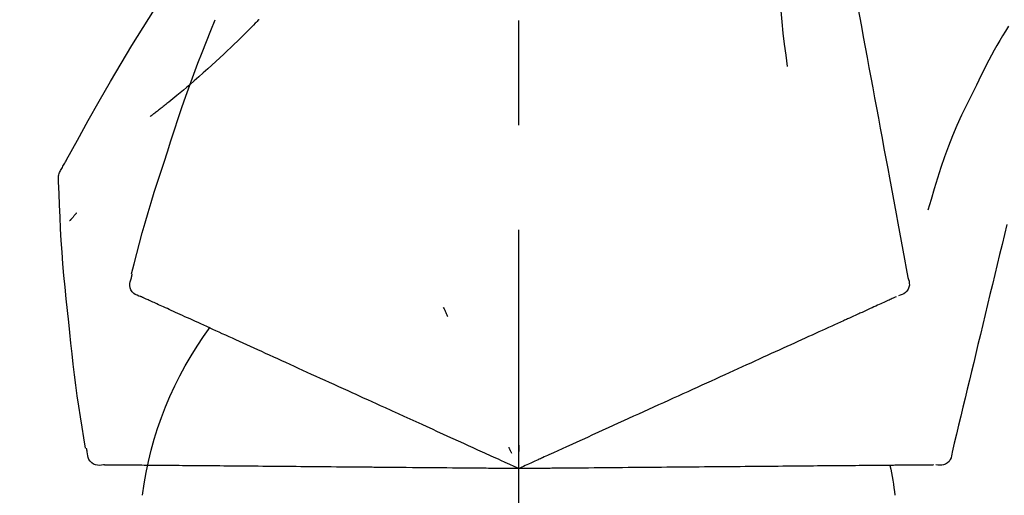
# Model space of a CAD drawing. Extents: x 27948 to 54421, y -25 to 8845.
# Drawn here: x 45836 to 45895, y 3035 to 3063 of the extents above; entities that cross this region are included whole.
import ezdxf

# ---------------------------------------------------------------- set-up
doc = ezdxf.new("R2010")
doc.units = 0
doc.header["$LTSCALE"] = 50
doc.header["$MEASUREMENT"] = 0
doc.linetypes.add('CENTER2', pattern=[1.125, 0.75, -0.125, 0.125, -0.125])
doc.layers.get('0').update_dxf_attribs({"linetype": 'CONTINUOUS'})
doc.layers.get('DEFPOINTS').update_dxf_attribs({"color": 146, "linetype": 'CONTINUOUS'})
doc.layers.add('150-機器', color=8, linetype='CONTINUOUS')
doc.layers.add('166-寸法B', color=11, linetype='CONTINUOUS')
doc.styles.add('KH001', font='txt')
doc.dimstyles.new('KH1xx030', dxfattribs={"dimscale": 30, "dimtxt": 2, "dimasz": 0.6, "dimexe": 0.3, "dimexo": 1.2, "dimgap": 0.5, "dimtad": 3, "dimdec": 1, "dimdsep": 46, "dimlunit": 6, "dimtxsty": 'KH001', "dimblk": 'DOT', "dimcen": 1, "dimdle": 1, "dimclrd": 256, "dimclre": 256, "dimclrt": 256, "dimadec": 0, "dimazin": 0, "dimtfac": 1, "dimtdec": 1, "dimtix": 1, "dimtmove": 2, "dimatfit": 3, "dimldrblk": 'CLOSEDBLANK', "dimfxl": 1, "dimtolj": 1, "dimtzin": 0, "dimlwd": -1, "dimlwe": -1, "dimarcsym": 0})

# ---------------------------------------------------------------- blocks, each defined once
blk = doc.blocks.new('_Dot')
at = {"color": 0, "linetype": 'ByBlock', "lineweight": -2}
blk.add_line((-0.5, 0), (-1, 0), dxfattribs=at)
at = {"color": 0, "linetype": 'ByBlock', "const_width": 0.5}
blk.add_lwpolyline([(-0.25, 0, 1), (0.25, 0, 1)], format="xyb", close=True, dxfattribs=at)
blk = doc.blocks.new('*D115')
at = {"layer": '166-寸法B', "transparency": 16777216}
for p, q in [((45796.017, 3174.321), (45796.017, 3259.565)), ((47356.017, 2946.045), (47356.017, 3259.565)), ((45814.017, 3250.565), (47338.017, 3250.565))]:
    blk.add_line(p, q, dxfattribs=at)
at = {"layer": 'DEFPOINTS', "color": 0, "transparency": 16777216}
for p in [(47356.017, 3250.565), (45796.017, 3138.321), (47356.017, 2910.045)]:
    blk.add_point(p, dxfattribs=at)
at = {"layer": '166-寸法B', "transparency": 16777216, "xscale": 18, "yscale": 18, "zscale": 18, "rotation": 180}
blk.add_blockref('_Dot', (45796.017, 3250.565), dxfattribs=at)
at = {"layer": '166-寸法B', "transparency": 16777216, "xscale": 18, "yscale": 18, "zscale": 18}
blk.add_blockref('_Dot', (47356.017, 3250.565), dxfattribs=at)
at = {"layer": '166-寸法B', "transparency": 16777216, "insert": (46576.017, 3299.375), "char_height": 60, "attachment_point": 5, "style": 'KH001'}
blk.add_mtext('\\A1;1,560', dxfattribs=at)
blk = doc.blocks.new('_ClosedBlank')
at = {"color": 0, "linetype": 'ByBlock', "lineweight": -2}
for p, q in [((-1, 0.1667), (0, 0)), ((-1, 0.1667), (-1, -0.1667)), ((0, 0), (-1, -0.1667))]:
    blk.add_line(p, q, dxfattribs=at)
blk = doc.blocks.new('F402_D')
at = {"layer": '150-機器', "color": 161, "linetype": 'CENTER2'}
blk.add_line((0, -53.668), (0, 250.266), dxfattribs=at)
at = {"layer": '150-機器', "color": 13, "linetype": 'Continuous'}
for points in [[(-18.411, 175.663), (-18.484, 175.266), (-18.558, 174.868), (-18.632, 174.471), (-18.705, 174.073), (-18.779, 173.676), (-18.853, 173.278), (-18.926, 172.881), (-19, 172.483), (-19.188, 171.469), (-19.376, 170.455), (-19.564, 169.44), (-19.752, 168.426), (-19.866, 167.809), (-19.981, 167.192), (-20.095, 166.575), (-20.209, 165.958), (-20.324, 165.341), (-20.438, 164.724), (-20.552, 164.107), (-20.667, 163.49)], [(-15.627, 170.358), (-15.594, 169.69), (-15.565, 169.021), (-15.546, 168.353), (-15.54, 167.684), (-15.553, 167.014), (-15.583, 166.344), (-15.628, 165.676), (-15.688, 165.008), (-15.76, 164.343), (-15.842, 163.679), (-15.93, 163.016), (-16.021, 162.353)], [(27.254, 156.251), (27.218, 156.317), (27.181, 156.383), (27.145, 156.449), (27.108, 156.515), (27.072, 156.581), (27.035, 156.647), (26.999, 156.713), (26.962, 156.779), (26.316, 157.947), (25.67, 159.116), (25.019, 160.282), (24.357, 161.442), (23.718, 162.528), (23.066, 163.606), (22.401, 164.675), (21.723, 165.738), (21.036, 166.792), (20.34, 167.841), (19.638, 168.886), (18.934, 169.929)], [(15.501, 165.139), (15.487, 165.154)], [(15.501, 165.139), (15.554, 165.085), (15.606, 165.032), (15.659, 164.978), (15.712, 164.925), (15.817, 164.817), (15.923, 164.709), (16.029, 164.601), (16.135, 164.493), (16.294, 164.335), (16.454, 164.177), (16.615, 164.02), (16.776, 163.864), (16.978, 163.668), (17.18, 163.473), (17.383, 163.279), (17.587, 163.085), (17.824, 162.861), (18.063, 162.638), (18.304, 162.417), (18.545, 162.197), (18.812, 161.957), (19.08, 161.719), (19.351, 161.483), (19.623, 161.248), (19.812, 161.087), (20.003, 160.927), (20.194, 160.767), (20.387, 160.609), (20.507, 160.511), (20.628, 160.413), (20.749, 160.315), (20.87, 160.218), (20.927, 160.172), (20.984, 160.126), (21.041, 160.081), (21.099, 160.035), (21.155, 159.99), (21.211, 159.946), (21.268, 159.902), (21.324, 159.857), (21.379, 159.814), (21.434, 159.771), (21.49, 159.728), (21.545, 159.685), (21.599, 159.643), (21.654, 159.601), (21.708, 159.56), (21.763, 159.518), (21.798, 159.491), (21.833, 159.464), (21.869, 159.438), (21.904, 159.411), (21.922, 159.398), (21.94, 159.384), (21.957, 159.371), (21.975, 159.358)], [(20.954, 157.239), (20.741, 157.906), (20.526, 158.572), (20.309, 159.238), (20.086, 159.901), (19.858, 160.563), (19.623, 161.222), (19.382, 161.879), (19.135, 162.534), (18.883, 163.187), (18.626, 163.837), (18.365, 164.487), (18.103, 165.135)], [(-29.207, 164.744), (-29.032, 164.461), (-28.858, 164.177), (-28.686, 163.892), (-28.517, 163.605), (-28.352, 163.315), (-28.192, 163.023), (-28.036, 162.729), (-27.883, 162.433), (-27.735, 162.134), (-27.589, 161.835), (-27.445, 161.534), (-27.302, 161.233)], [(-20.667, 163.49), (-20.779, 162.887), (-20.891, 162.283), (-21.002, 161.679), (-21.114, 161.076), (-21.226, 160.472), (-21.338, 159.869), (-21.45, 159.265), (-21.562, 158.661), (-21.674, 158.058), (-21.786, 157.454), (-21.897, 156.851), (-22.009, 156.247)], [(-27.302, 161.233), (-27, 160.636), (-26.701, 160.037), (-26.412, 159.434), (-26.135, 158.826), (-25.874, 158.209), (-25.629, 157.585), (-25.398, 156.955), (-25.181, 156.321), (-24.977, 155.684), (-24.781, 155.044), (-24.592, 154.403), (-24.406, 153.76)], [(23.103, 149.954), (22.944, 150.567), (22.784, 151.18), (22.621, 151.792), (22.455, 152.404), (22.283, 153.013), (22.107, 153.621), (21.925, 154.228), (21.738, 154.833), (21.547, 155.436), (21.351, 156.038), (21.153, 156.639), (20.954, 157.239)], [(-22.009, 156.247), (-22.11, 155.705), (-22.21, 155.164), (-22.31, 154.622), (-22.411, 154.08), (-22.511, 153.539), (-22.612, 152.997), (-22.712, 152.455), (-22.812, 151.914), (-22.913, 151.372), (-23.013, 150.831), (-23.114, 150.289), (-23.214, 149.747)], [(27.44, 155.463), (27.446, 155.532), (27.451, 155.6), (27.453, 155.669), (27.451, 155.738), (27.444, 155.808), (27.43, 155.877), (27.411, 155.945), (27.387, 156.011), (27.358, 156.073), (27.326, 156.133), (27.29, 156.193), (27.254, 156.251)], [(26.832, 147.082), (26.909, 147.778), (26.984, 148.474), (27.055, 149.17), (27.122, 149.867), (27.183, 150.564), (27.237, 151.262), (27.284, 151.96), (27.325, 152.659), (27.359, 153.358), (27.389, 154.057), (27.415, 154.756), (27.44, 155.455)], [(26.381, 153.593), (26.39, 153.582), (26.399, 153.571), (26.408, 153.56), (26.418, 153.548), (26.435, 153.528), (26.452, 153.508), (26.469, 153.487), (26.487, 153.467), (26.51, 153.44), (26.533, 153.412), (26.557, 153.385), (26.58, 153.357), (26.599, 153.335), (26.618, 153.312), (26.637, 153.29), (26.656, 153.268), (26.671, 153.251), (26.686, 153.234), (26.701, 153.217), (26.716, 153.2), (26.727, 153.188), (26.737, 153.176), (26.748, 153.164), (26.759, 153.153), (26.765, 153.147), (26.771, 153.141), (26.777, 153.136), (26.783, 153.13), (26.785, 153.128), (26.788, 153.126), (26.79, 153.124), (26.792, 153.121)], [(-29.112, 152.909), (-28.969, 152.312), (-28.826, 151.715), (-28.683, 151.118), (-28.539, 150.522), (-28.396, 149.925), (-28.253, 149.328), (-28.109, 148.731), (-27.966, 148.134), (-27.823, 147.537), (-27.679, 146.94), (-27.536, 146.343), (-27.393, 145.746)], [(23.099, 149.723), (23.096, 149.741), (23.092, 149.759), (23.088, 149.777), (23.084, 149.795), (23.08, 149.813), (23.076, 149.831), (23.073, 149.849), (23.069, 149.867), (23.065, 149.886), (23.061, 149.904), (23.057, 149.922), (23.053, 149.94)], [(-23.214, 149.747), (-23.249, 149.635), (-23.279, 149.522), (-23.297, 149.409), (-23.298, 149.295), (-23.273, 149.168), (-23.224, 149.046), (-23.152, 148.936), (-23.063, 148.843), (-22.969, 148.778), (-22.866, 148.728), (-22.756, 148.688), (-22.644, 148.652)], [(22.535, 148.603), (22.65, 148.639), (22.761, 148.68), (22.867, 148.731), (22.962, 148.797), (23.053, 148.893), (23.125, 149.007), (23.174, 149.133), (23.197, 149.263), (23.194, 149.38), (23.172, 149.495), (23.139, 149.609), (23.099, 149.723)], [(-22.504, 148.589), (-22.46, 148.569), (-22.417, 148.549), (-22.373, 148.529), (-22.33, 148.509)], [(0.004, 148.971), (0.004, 148.92), (0.004, 148.869), (0.004, 148.818), (0.004, 148.767), (0.004, 148.715), (0.004, 148.664), (0.004, 148.613), (0.004, 148.562), (0.004, 148.511), (0.004, 148.459), (0.004, 148.408), (0.004, 148.357)], [(22.221, 148.46), (22.262, 148.478), (22.303, 148.497), (22.343, 148.515), (22.384, 148.534), (22.4, 148.541), (22.416, 148.549), (22.432, 148.556), (22.449, 148.563), (22.459, 148.568), (22.469, 148.572), (22.478, 148.577), (22.488, 148.582), (22.49, 148.582), (22.491, 148.583), (22.492, 148.583), (22.493, 148.584), (22.494, 148.584), (22.495, 148.585), (22.496, 148.585), (22.497, 148.585), (22.498, 148.586), (22.499, 148.586), (22.5, 148.587), (22.501, 148.587), (22.502, 148.588), (22.503, 148.588), (22.504, 148.589), (22.505, 148.589), (22.508, 148.59), (22.51, 148.591), (22.512, 148.592), (22.514, 148.593), (22.515, 148.594), (22.516, 148.594), (22.517, 148.595), (22.518, 148.595), (22.519, 148.595), (22.52, 148.596), (22.521, 148.596), (22.522, 148.597), (22.523, 148.597), (22.524, 148.598), (22.525, 148.598), (22.526, 148.599), (22.527, 148.599), (22.528, 148.6), (22.529, 148.6), (22.531, 148.601), (22.532, 148.601), (22.533, 148.602), (22.534, 148.602), (22.535, 148.603)], [(-22.33, 148.509), (-22.269, 148.482), (-22.208, 148.454), (-22.148, 148.426), (-22.087, 148.399)], [(-22.087, 148.399), (-22.01, 148.363), (-21.932, 148.328), (-21.855, 148.293), (-21.777, 148.257)], [(-21.777, 148.257), (-21.683, 148.215), (-21.59, 148.172), (-21.496, 148.129), (-21.402, 148.086)], [(-21.402, 148.086), (-21.292, 148.036), (-21.182, 147.986), (-21.072, 147.936), (-20.962, 147.886)], [(20.846, 147.833), (20.957, 147.884), (21.068, 147.934), (21.179, 147.985), (21.29, 148.036)], [(21.29, 148.036), (21.385, 148.079), (21.479, 148.122), (21.574, 148.165), (21.668, 148.208)], [(21.668, 148.208), (21.746, 148.243), (21.824, 148.279), (21.901, 148.314), (21.979, 148.349)], [(21.979, 148.349), (22.04, 148.377), (22.1, 148.405), (22.161, 148.432), (22.221, 148.46)], [(-20.962, 147.886), (-20.841, 147.831), (-20.719, 147.775), (-20.598, 147.72), (-20.476, 147.664), (-20.412, 147.635), (-20.349, 147.606), (-20.285, 147.577), (-20.221, 147.548), (-20.185, 147.532), (-20.149, 147.515), (-20.113, 147.499), (-20.077, 147.482), (-19.961, 147.43), (-19.846, 147.377), (-19.731, 147.325), (-19.615, 147.272), (-19.554, 147.244), (-19.493, 147.217), (-19.433, 147.189), (-19.372, 147.161)], [(4.5, 147.973), (4.478, 147.927), (4.456, 147.88), (4.435, 147.834), (4.413, 147.787), (4.391, 147.741), (4.37, 147.695), (4.348, 147.648), (4.326, 147.602), (4.305, 147.555), (4.283, 147.509), (4.261, 147.463), (4.24, 147.416)], [(19.764, 147.34), (19.907, 147.405), (20.05, 147.47), (20.194, 147.536), (20.337, 147.601)], [(20.337, 147.601), (20.464, 147.659), (20.592, 147.717), (20.719, 147.775), (20.846, 147.833)], [(-19.372, 147.161), (-19.195, 147.081), (-19.019, 147), (-18.843, 146.92), (-18.666, 146.84)], [(-18.666, 146.84), (-18.476, 146.753), (-18.286, 146.666), (-18.095, 146.579), (-17.905, 146.493)], [(18.433, 146.733), (18.607, 146.812), (18.781, 146.892), (18.954, 146.971), (19.128, 147.05)], [(19.128, 147.05), (19.287, 147.123), (19.446, 147.195), (19.605, 147.267), (19.764, 147.34)], [(25.832, 139.552), (25.936, 140.177), (26.04, 140.802), (26.14, 141.428), (26.237, 142.054), (26.328, 142.681), (26.414, 143.308), (26.495, 143.936), (26.57, 144.565), (26.64, 145.194), (26.707, 145.823), (26.77, 146.453), (26.832, 147.082)], [(-17.905, 146.493), (-17.701, 146.4), (-17.497, 146.307), (-17.293, 146.214), (-17.089, 146.121)], [(16.869, 146.021), (17.072, 146.113), (17.274, 146.205), (17.476, 146.297), (17.679, 146.39)], [(17.679, 146.39), (17.867, 146.476), (18.056, 146.561), (18.244, 146.647), (18.433, 146.733)], [(-27.393, 145.746), (-27.264, 145.211), (-27.136, 144.675), (-27.007, 144.139), (-26.878, 143.604), (-26.75, 143.068), (-26.621, 142.532), (-26.493, 141.997), (-26.364, 141.461), (-26.235, 140.925), (-26.107, 140.39), (-25.978, 139.854), (-25.85, 139.318)], [(-17.089, 146.121), (-16.872, 146.022), (-16.655, 145.923), (-16.439, 145.824), (-16.222, 145.726)], [(-16.222, 145.726), (-15.992, 145.621), (-15.763, 145.517), (-15.534, 145.412), (-15.304, 145.308)], [(16.007, 145.628), (16.222, 145.726), (16.438, 145.824), (16.654, 145.922), (16.869, 146.021)], [(-15.304, 145.308), (-15.063, 145.198), (-14.822, 145.088), (-14.581, 144.978), (-14.34, 144.868)], [(14.135, 144.774), (14.375, 144.884), (14.614, 144.993), (14.854, 145.102), (15.094, 145.212)], [(15.094, 145.212), (15.322, 145.316), (15.551, 145.42), (15.779, 145.524), (16.007, 145.628)], [(-14.34, 144.868), (-14.088, 144.753), (-13.836, 144.639), (-13.584, 144.524), (-13.332, 144.409)], [(13.131, 144.317), (13.382, 144.432), (13.633, 144.546), (13.884, 144.66), (14.135, 144.774)], [(-13.332, 144.409), (-13.07, 144.289), (-12.808, 144.17), (-12.546, 144.05), (-12.284, 143.931)], [(-12.284, 143.931), (-12.012, 143.807), (-11.74, 143.683), (-11.469, 143.56), (-11.197, 143.436)], [(12.088, 143.842), (12.349, 143.96), (12.609, 144.079), (12.87, 144.198), (13.131, 144.317)], [(-11.197, 143.436), (-10.917, 143.308), (-10.637, 143.181), (-10.357, 143.053), (-10.077, 142.925)], [(9.892, 142.841), (10.17, 142.968), (10.449, 143.095), (10.728, 143.222), (11.007, 143.349)], [(11.007, 143.349), (11.277, 143.472), (11.547, 143.595), (11.817, 143.718), (12.088, 143.842)], [(-10.077, 142.925), (-9.79, 142.794), (-9.502, 142.663), (-9.214, 142.532), (-8.927, 142.401)], [(5.761, 140.958), (6.115, 141.12), (6.47, 141.281), (6.824, 141.443), (7.178, 141.604), (7.349, 141.682), (7.519, 141.76), (7.689, 141.837), (7.86, 141.915), (7.954, 141.958), (8.048, 142.001), (8.142, 142.043), (8.236, 142.086), (8.49, 142.202), (8.744, 142.318), (8.997, 142.433), (9.251, 142.549), (9.411, 142.622), (9.572, 142.695), (9.732, 142.768), (9.892, 142.841)], [(-8.927, 142.401), (-8.633, 142.267), (-8.338, 142.133), (-8.044, 141.999), (-7.75, 141.865)], [(-7.75, 141.865), (-7.45, 141.728), (-7.15, 141.591), (-6.85, 141.455), (-6.55, 141.318)], [(-6.55, 141.318), (-6.245, 141.179), (-5.94, 141.04), (-5.636, 140.901), (-5.331, 140.762)], [(4.532, 140.398), (4.839, 140.538), (5.146, 140.678), (5.454, 140.818), (5.761, 140.958)], [(-5.331, 140.762), (-5.022, 140.622), (-4.714, 140.481), (-4.405, 140.34), (-4.096, 140.2)], [(3.28, 139.828), (3.593, 139.97), (3.906, 140.113), (4.219, 140.256), (4.532, 140.398)], [(-4.096, 140.2), (-3.785, 140.058), (-3.473, 139.916), (-3.161, 139.774), (-2.85, 139.632)], [(0, 138.333), (0.268, 138.455), (0.536, 138.577), (0.804, 138.699), (1.072, 138.821), (1.215, 138.887), (1.358, 138.952), (1.5, 139.017), (1.643, 139.082), (1.77, 139.14), (1.897, 139.197), (2.023, 139.255), (2.15, 139.313), (2.432, 139.441), (2.715, 139.57), (2.998, 139.699), (3.28, 139.828)], [(-25.85, 139.318), (-25.836, 139.201), (-25.818, 139.086), (-25.788, 138.976), (-25.742, 138.871), (-25.668, 138.765), (-25.573, 138.674), (-25.463, 138.602), (-25.344, 138.554), (-25.232, 138.533), (-25.117, 138.529), (-25.001, 138.537), (-24.884, 138.55)], [(-2.85, 139.632), (-2.588, 139.512), (-2.327, 139.393), (-2.065, 139.274), (-1.804, 139.155), (-1.709, 139.112), (-1.615, 139.069), (-1.521, 139.026), (-1.427, 138.983), (-1.359, 138.952), (-1.29, 138.921), (-1.222, 138.89), (-1.154, 138.859), (-0.963, 138.772), (-0.772, 138.685), (-0.58, 138.597), (-0.389, 138.51), (-0.292, 138.466), (-0.195, 138.422), (-0.097, 138.377), (0, 138.333)], [(0, 139.735), (0, 139.704), (0, 139.672), (0, 139.641), (0, 139.61), (0, 139.579), (0, 139.547), (0, 139.516), (0, 139.485), (0, 139.453), (0, 139.422), (0, 139.391), (0, 139.36)], [(0.593, 139.604), (0.58, 139.575), (0.566, 139.547), (0.553, 139.518), (0.54, 139.49), (0.527, 139.462), (0.513, 139.433), (0.5, 139.405), (0.487, 139.377), (0.474, 139.348), (0.46, 139.32), (0.447, 139.292), (0.434, 139.263)], [(24.763, 138.549), (24.883, 138.535), (25.002, 138.527), (25.119, 138.531), (25.233, 138.553), (25.356, 138.604), (25.468, 138.679), (25.564, 138.774), (25.637, 138.883), (25.682, 138.991), (25.709, 139.105), (25.725, 139.223), (25.735, 139.343)], [(25.735, 139.343), (25.739, 139.361), (25.743, 139.379), (25.747, 139.397), (25.751, 139.415), (25.754, 139.433), (25.758, 139.451), (25.762, 139.469), (25.766, 139.487), (25.77, 139.505), (25.774, 139.523), (25.777, 139.541), (25.781, 139.56)], [(-24.73, 138.549), (-24.682, 138.548), (-24.634, 138.548), (-24.586, 138.548), (-24.538, 138.547)], [(-24.538, 138.547), (-24.472, 138.547), (-24.405, 138.546), (-24.338, 138.545), (-24.272, 138.545)], [(-24.272, 138.545), (-24.187, 138.544), (-24.101, 138.543), (-24.016, 138.543), (-23.931, 138.542)], [(-23.931, 138.542), (-23.828, 138.541), (-23.725, 138.54), (-23.622, 138.539), (-23.519, 138.538)], [(-23.519, 138.538), (-23.398, 138.537), (-23.277, 138.536), (-23.156, 138.535), (-23.036, 138.534)], [(-23.036, 138.534), (-22.902, 138.533), (-22.768, 138.532), (-22.635, 138.53), (-22.501, 138.529), (-22.431, 138.529), (-22.361, 138.528), (-22.291, 138.527), (-22.221, 138.527), (-22.182, 138.527), (-22.142, 138.526), (-22.102, 138.526), (-22.063, 138.525), (-21.936, 138.524), (-21.809, 138.523), (-21.682, 138.522), (-21.555, 138.521), (-21.488, 138.52), (-21.422, 138.52), (-21.355, 138.519), (-21.288, 138.519)], [(-21.288, 138.519), (-21.094, 138.517), (-20.9, 138.515), (-20.706, 138.514), (-20.513, 138.512)], [(-20.513, 138.512), (-20.303, 138.51), (-20.094, 138.508), (-19.885, 138.506), (-19.676, 138.505)], [(-19.676, 138.505), (-19.452, 138.503), (-19.228, 138.501), (-19.004, 138.499), (-18.78, 138.497)], [(-18.78, 138.497), (-18.541, 138.495), (-18.303, 138.493), (-18.064, 138.491), (-17.826, 138.489)], [(-17.826, 138.489), (-17.574, 138.486), (-17.322, 138.484), (-17.07, 138.482), (-16.818, 138.48)], [(-16.818, 138.48), (-16.553, 138.477), (-16.288, 138.475), (-16.024, 138.473), (-15.759, 138.47)], [(-15.759, 138.47), (-15.482, 138.468), (-15.205, 138.466), (-14.928, 138.463), (-14.651, 138.461)], [(-14.651, 138.461), (-14.363, 138.458), (-14.075, 138.456), (-13.787, 138.453), (-13.498, 138.451)], [(-13.498, 138.451), (-13.2, 138.448), (-12.902, 138.446), (-12.603, 138.443), (-12.305, 138.44)], [(-12.305, 138.44), (-11.997, 138.438), (-11.689, 138.435), (-11.382, 138.432), (-11.074, 138.43)], [(-11.074, 138.43), (-10.758, 138.427), (-10.442, 138.424), (-10.126, 138.421), (-9.81, 138.419)], [(-9.81, 138.419), (-9.486, 138.416), (-9.163, 138.413), (-8.84, 138.41), (-8.516, 138.407)], [(-8.516, 138.407), (-8.187, 138.404), (-7.857, 138.402), (-7.527, 138.399), (-7.198, 138.396)], [(-7.198, 138.396), (-6.863, 138.393), (-6.528, 138.39), (-6.193, 138.387), (-5.858, 138.384)], [(-5.858, 138.384), (-5.519, 138.381), (-5.18, 138.378), (-4.841, 138.375), (-4.501, 138.372)], [(-4.501, 138.372), (-4.159, 138.369), (-3.816, 138.366), (-3.474, 138.363), (-3.131, 138.36)], [(-3.131, 138.36), (-2.844, 138.358), (-2.557, 138.355), (-2.269, 138.353), (-1.982, 138.35), (-1.879, 138.349), (-1.775, 138.348), (-1.671, 138.348), (-1.568, 138.347), (-1.493, 138.346), (-1.418, 138.345), (-1.343, 138.345), (-1.268, 138.344), (-1.058, 138.342), (-0.848, 138.34), (-0.638, 138.339), (-0.428, 138.337), (-0.321, 138.336), (-0.214, 138.335), (-0.107, 138.334), (0, 138.333)], [(0, 138.333), (0.295, 138.336), (0.589, 138.338), (0.884, 138.341), (1.178, 138.343), (1.335, 138.345), (1.492, 138.346), (1.649, 138.347), (1.806, 138.349), (1.945, 138.35), (2.084, 138.351), (2.223, 138.352), (2.363, 138.354), (2.673, 138.356), (2.984, 138.359), (3.294, 138.362), (3.605, 138.364)], [(3.605, 138.364), (3.948, 138.367), (4.292, 138.37), (4.636, 138.373), (4.98, 138.376)], [(4.98, 138.376), (5.318, 138.379), (5.655, 138.382), (5.993, 138.385), (6.331, 138.388)], [(6.331, 138.388), (6.72, 138.392), (7.109, 138.395), (7.499, 138.398), (7.888, 138.402), (8.075, 138.403), (8.263, 138.405), (8.45, 138.407), (8.637, 138.408), (8.741, 138.409), (8.844, 138.41), (8.947, 138.411), (9.05, 138.412), (9.329, 138.414), (9.608, 138.417), (9.887, 138.419), (10.166, 138.422), (10.342, 138.423), (10.518, 138.425), (10.694, 138.426), (10.87, 138.428)], [(10.87, 138.428), (11.176, 138.43), (11.483, 138.433), (11.789, 138.436), (12.095, 138.439)], [(12.095, 138.439), (12.392, 138.441), (12.689, 138.444), (12.986, 138.446), (13.283, 138.449)], [(13.283, 138.449), (13.57, 138.451), (13.857, 138.454), (14.143, 138.456), (14.43, 138.459)], [(14.43, 138.459), (14.706, 138.461), (14.981, 138.464), (15.257, 138.466), (15.533, 138.469)], [(15.533, 138.469), (15.796, 138.471), (16.06, 138.473), (16.324, 138.475), (16.587, 138.478)], [(16.587, 138.478), (16.838, 138.48), (17.089, 138.482), (17.339, 138.484), (17.59, 138.486)], [(17.59, 138.486), (17.827, 138.489), (18.064, 138.491), (18.301, 138.493), (18.538, 138.495)], [(18.538, 138.495), (18.76, 138.497), (18.983, 138.499), (19.205, 138.501), (19.427, 138.502)], [(19.427, 138.502), (19.634, 138.504), (19.842, 138.506), (20.049, 138.508), (20.256, 138.51)], [(20.256, 138.51), (20.447, 138.511), (20.638, 138.513), (20.829, 138.515), (21.02, 138.516)], [(21.02, 138.516), (21.195, 138.518), (21.369, 138.519), (21.544, 138.521), (21.719, 138.522)], [(21.719, 138.522), (21.876, 138.524), (22.033, 138.525), (22.191, 138.527), (22.348, 138.528)], [(22.348, 138.528), (22.488, 138.529), (22.628, 138.53), (22.768, 138.532), (22.908, 138.533)], [(22.908, 138.533), (23.03, 138.534), (23.152, 138.535), (23.274, 138.536), (23.396, 138.537)], [(23.396, 138.537), (23.5, 138.538), (23.604, 138.539), (23.708, 138.54), (23.811, 138.541)], [(23.811, 138.541), (23.897, 138.541), (23.982, 138.542), (24.067, 138.543), (24.153, 138.544)], [(24.153, 138.544), (24.219, 138.544), (24.286, 138.545), (24.353, 138.545), (24.419, 138.546)], [(24.419, 138.546), (24.464, 138.546), (24.509, 138.547), (24.553, 138.547), (24.598, 138.548), (24.616, 138.548), (24.633, 138.548), (24.651, 138.548), (24.669, 138.548), (24.68, 138.548), (24.691, 138.548), (24.702, 138.549), (24.713, 138.549), (24.714, 138.549), (24.715, 138.549), (24.716, 138.549), (24.718, 138.549), (24.719, 138.549), (24.72, 138.549), (24.721, 138.549), (24.722, 138.549), (24.723, 138.549), (24.724, 138.549), (24.726, 138.549), (24.727, 138.549), (24.728, 138.549), (24.729, 138.549), (24.73, 138.549), (24.731, 138.549), (24.734, 138.549), (24.736, 138.549), (24.738, 138.549), (24.741, 138.549), (24.742, 138.549), (24.743, 138.549), (24.744, 138.549), (24.745, 138.549), (24.746, 138.549), (24.747, 138.549), (24.749, 138.549), (24.75, 138.549), (24.751, 138.549), (24.752, 138.549), (24.753, 138.549), (24.754, 138.549), (24.755, 138.549), (24.757, 138.549), (24.758, 138.549), (24.759, 138.549), (24.76, 138.549), (24.761, 138.549), (24.762, 138.549), (24.763, 138.549)]]:
    blk.add_lwpolyline(points, dxfattribs=at)
for centre, radius, start, end in [((1.255, 134.047), 21.355, 7.23761, 36.59282), ((-2.639, 134.33), 19.947, 167.85708, 173.06954)]:
    blk.add_arc(centre, radius, start, end, dxfattribs=at)
blk = doc.blocks.new('*D178')
at = {"layer": '166-寸法B', "linetype": 'ByBlock', "transparency": 16777216}
for p, q in [((45796.017, 2931.115), (45796.017, 3169.334)), ((46446.017, 2931.115), (46446.017, 3169.334)), ((46428.017, 3160.334), (45814.017, 3160.334))]:
    blk.add_line(p, q, dxfattribs=at)
at = {"layer": 'DEFPOINTS', "color": 0, "transparency": 16777216}
for p in [(45796.017, 3160.334), (45796.017, 2895.115), (46446.017, 2895.115)]:
    blk.add_point(p, dxfattribs=at)
at = {"layer": '166-寸法B', "transparency": 16777216, "xscale": 18, "yscale": 18, "zscale": 18, "rotation": 180}
blk.add_blockref('_Dot', (45796.017, 3160.334), dxfattribs=at)
at = {"layer": '166-寸法B', "transparency": 16777216, "xscale": 18, "yscale": 18, "zscale": 18}
blk.add_blockref('_Dot', (46446.017, 3160.334), dxfattribs=at)
at = {"layer": '166-寸法B', "transparency": 16777216, "insert": (46121.017, 3205.334), "char_height": 60, "attachment_point": 5, "style": 'KH001'}
blk.add_mtext('\\A1;650', dxfattribs=at)

msp = doc.modelspace()

# ---------------------------------------------------------------- block references
at = {"layer": '150-機器', "xscale": -1}
msp.add_blockref('F402_D', (45866.017, 2897.808), dxfattribs=at)

# ---------------------------------------------------------------- dimensions: what is measured, and where the dimension line sits
at = {"layer": '166-寸法B'}
dim = msp.add_linear_dim(base=(47356.017, 3250.565), p1=(45796.017, 3138.321), p2=(47356.017, 2910.045), dimstyle='KH1xx030', dxfattribs=at)
dim.commit()
dim.dimension.update_dxf_attribs({"geometry": '*D115', "text_midpoint": (46576.017, 3299.375)})
dim = msp.add_linear_dim(base=(45796.017, 3160.334), p1=(46446.017, 2895.115), p2=(45796.017, 2895.115), dimstyle='KH1xx030', override={"dimfxl": 0.5, "dimarcsym": 1}, dxfattribs=at)
dim.commit()
dim.dimension.update_dxf_attribs({"geometry": '*D178', "text_midpoint": (46121.017, 3205.334)})

doc.saveas('drawing.dxf')
